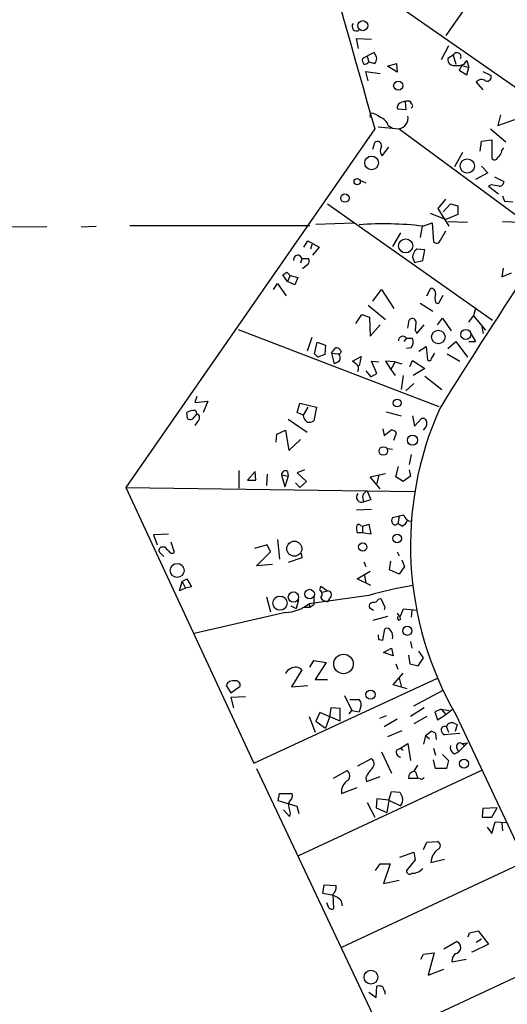
# Model space of a CAD drawing. Extents: x 8 to 738, y 1370 to 2237.
# Drawn here: x 589 to 650, y 1603 to 1726 of the extents above; entities that cross this region are included whole.
import ezdxf

# ---------------------------------------------------------------- set-up
doc = ezdxf.new("R2010")
doc.units = 0
doc.header["$MEASUREMENT"] = 0
doc.layers.add('MAIN', color=5, linetype='CONTINUOUS')

msp = doc.modelspace()

# ---------------------------------------------------------------- linework, layer by layer
at = {"layer": 'MAIN'}
for p, q in [((626.9567, 1734.3687), (662.432, 1709.6461)), ((648.8853, 1734.2841), (641.9427, 1724.2934)), ((631.0207, 1722.6847), (630.7667, 1723.9547)), ((630.7667, 1723.9547), (632.6293, 1723.8701)), ((642.2813, 1723.0234), (641.35, 1721.2454)), ((632.968, 1722.1767), (631.5287, 1721.4147)), ((632.1213, 1721.6687), (632.2907, 1720.9914)), ((633.0527, 1722.0074), (632.968, 1722.1767)), ((642.874, 1721.8381), (642.1967, 1721.4147)), ((642.874, 1721.8381), (643.2127, 1720.7374)), ((632.2907, 1720.9914), (633.0527, 1720.8221)), ((634.6613, 1720.4834), (635.762, 1720.8221)), ((635.8467, 1719.7214), (634.6613, 1720.4834)), ((635.762, 1720.8221), (635.8467, 1719.7214)), ((643.9747, 1720.5681), (643.636, 1719.9754)), ((643.9747, 1720.5681), (644.8213, 1720.3141)), ((644.2287, 1720.7374), (644.5673, 1721.1607)), ((644.5673, 1721.1607), (644.8213, 1720.3141)), ((632.206, 1718.6207), (631.952, 1719.8061)), ((631.952, 1719.8061), (633.73, 1719.5521)), ((643.636, 1719.9754), (644.5673, 1719.3827)), ((644.5673, 1719.3827), (644.8213, 1720.3141)), ((646.5993, 1719.8061), (647.6153, 1719.2981)), ((645.7527, 1718.4514), (646.5993, 1717.5201)), ((636.8627, 1715.9961), (636.9473, 1714.9801)), ((632.46, 1714.3027), (632.5447, 1714.5567)), ((636.9473, 1714.9801), (635.9313, 1715.0647)), ((648.8007, 1714.3874), (648.462, 1713.0327)), ((634.746, 1713.0327), (635.254, 1712.6941)), ((648.462, 1713.0327), (650.5787, 1713.7947)), ((633.0527, 1712.6094), (601.8953, 1667.6514)), ((633.476, 1712.8634), (636.1007, 1712.6094)), ((636.1007, 1712.6094), (651.8487, 1701.0101)), ((647.5307, 1712.6094), (649.478, 1711.0007)), ((632.7987, 1710.0694), (633.0527, 1710.9161)), ((646.2607, 1709.8154), (646.43, 1711.0854)), ((646.43, 1711.0854), (647.7, 1711.2547)), ((647.7, 1711.2547), (647.7, 1708.9687)), ((633.984, 1709.2227), (634.8307, 1710.3234)), ((644.0593, 1709.6461), (643.0433, 1707.8681)), ((648.97, 1709.9001), (649.224, 1710.2387)), ((647.192, 1707.1061), (645.668, 1706.2594)), ((646.43, 1707.9527), (647.192, 1707.1061)), ((631.19, 1706.1747), (631.952, 1705.8361)), ((647.6153, 1705.5821), (647.2767, 1705.4127)), ((648.0387, 1706.5981), (649.224, 1706.0054)), ((647.2767, 1705.4127), (648.5467, 1704.4814)), ((627.126, 1703.2114), (647.7847, 1688.6487)), ((641.0113, 1702.6187), (641.9427, 1703.8041)), ((641.604, 1702.1954), (642.5353, 1703.2114)), ((642.5353, 1703.2114), (643.4667, 1702.9574)), ((649.0547, 1704.2274), (649.3087, 1703.5501)), ((649.3087, 1703.5501), (650.3247, 1703.4654)), ((639.9953, 1702.0261), (641.9427, 1701.2641)), ((642.366, 1700.4174), (641.0113, 1702.6187)), ((643.4667, 1701.8567), (641.9427, 1701.2641)), ((643.4667, 1702.9574), (643.4667, 1701.8567)), ((625.6867, 1700.6714), (630.428, 1700.8407)), ((639.064, 1700.4174), (640.2493, 1700.8407)), ((640.2493, 1700.8407), (640.4187, 1698.4701)), ((642.1967, 1701.0101), (644.652, 1700.9254)), ((649.0547, 1701.0101), (656.1667, 1700.7561)), ((591.9893, 1700.3327), (558.9693, 1699.9941)), ((596.3073, 1700.3327), (598.17, 1700.4174)), ((602.4033, 1700.5021), (624.9247, 1700.5021)), ((636.27, 1699.5707), (635.254, 1697.8774)), ((638.9793, 1700.4174), (638.7253, 1698.9781)), ((641.2653, 1698.6394), (641.9427, 1699.8247)), ((624.1627, 1697.7927), (624.6707, 1698.5547)), ((624.6707, 1698.5547), (626.11, 1697.7927)), ((625.1787, 1698.1314), (625.0093, 1697.5387)), ((626.11, 1697.7927), (625.2633, 1696.7767)), ((639.318, 1697.4541), (638.302, 1697.5387)), ((639.064, 1696.0994), (639.318, 1697.4541)), ((623.57, 1696.7767), (623.9087, 1696.3534)), ((623.9087, 1696.3534), (623.7393, 1695.7607)), ((623.9087, 1696.3534), (624.7553, 1696.3534)), ((637.794, 1696.5227), (638.048, 1695.8454)), ((638.048, 1695.8454), (639.064, 1696.0994)), ((622.046, 1694.6601), (622.4693, 1694.2367)), ((624.6707, 1695.5914), (623.9933, 1695.0834)), ((649.1393, 1695.1681), (648.97, 1694.0674)), ((648.97, 1694.0674), (650.1553, 1694.5754)), ((620.3527, 1692.4587), (620.8607, 1693.2207)), ((620.8607, 1693.2207), (621.9613, 1691.6967)), ((622.1307, 1693.4747), (621.538, 1694.3214)), ((622.4693, 1694.2367), (622.1307, 1693.4747)), ((623.062, 1693.0514), (622.1307, 1693.4747)), ((622.4693, 1694.2367), (623.4007, 1693.9827)), ((623.4007, 1693.9827), (623.062, 1693.0514)), ((632.7987, 1691.0194), (633.8993, 1692.4587)), ((633.8993, 1692.4587), (635.4233, 1690.0881)), ((639.572, 1691.6967), (640.08, 1692.6281)), ((638.7253, 1690.7654), (640.334, 1689.7494)), ((641.1807, 1691.0194), (641.604, 1691.7814)), ((632.206, 1690.5114), (634.4073, 1688.7334)), ((645.668, 1690.0881), (645.414, 1689.1567)), ((630.682, 1688.2254), (631.444, 1689.3261)), ((631.444, 1689.3261), (632.3753, 1688.9874)), ((632.3753, 1688.9874), (632.46, 1686.6167)), ((637.2013, 1687.6327), (637.3707, 1688.6487)), ((640.9267, 1688.0561), (641.5193, 1688.9027)), ((641.5193, 1688.9027), (642.62, 1687.2941)), ((644.8213, 1688.3947), (645.414, 1689.1567)), ((645.414, 1689.1567), (646.938, 1687.3787)), ((615.95, 1687.4634), (641.096, 1677.8114)), ((632.46, 1686.6167), (633.73, 1688.0561)), ((638.1327, 1687.3787), (638.302, 1686.9554)), ((638.302, 1686.9554), (639.2333, 1688.0561)), ((646.684, 1686.9554), (646.5147, 1687.8021)), ((625.1787, 1686.4474), (624.586, 1684.7541)), ((625.5173, 1684.4154), (625.856, 1685.8547)), ((625.856, 1685.8547), (626.872, 1685.5161)), ((637.032, 1686.3627), (636.6933, 1685.9394)), ((637.032, 1686.3627), (637.794, 1686.3627)), ((642.1967, 1685.0927), (643.2127, 1685.9394)), ((643.2127, 1685.9394), (644.652, 1683.9921)), ((644.8213, 1685.9394), (645.668, 1685.9394)), ((645.0753, 1686.9554), (645.668, 1685.9394)), ((626.872, 1685.5161), (626.7873, 1684.3307)), ((627.634, 1684.5001), (628.142, 1685.1774)), ((637.6247, 1685.1774), (637.032, 1685.0927)), ((638.556, 1684.7541), (639.4873, 1685.3467)), ((639.4873, 1685.3467), (639.6567, 1683.6534)), ((625.9407, 1683.9921), (625.5173, 1684.4154)), ((626.7873, 1684.3307), (625.9407, 1683.9921)), ((627.634, 1684.5001), (628.4807, 1684.4154)), ((627.634, 1684.5001), (627.9727, 1683.1454)), ((628.4807, 1683.3994), (627.9727, 1683.1454)), ((630.2587, 1683.4841), (631.3593, 1684.0767)), ((630.682, 1683.1454), (630.2587, 1683.4841)), ((631.3593, 1684.0767), (631.1053, 1682.8914)), ((633.3067, 1681.9601), (632.6293, 1683.4841)), ((632.6293, 1683.4841), (633.5607, 1683.3994)), ((635.5927, 1683.3994), (634.4073, 1683.4841)), ((634.4073, 1683.4841), (635.0847, 1682.4681)), ((635.5927, 1683.3994), (635.0847, 1682.4681)), ((635.5927, 1683.3994), (636.4393, 1683.1454)), ((637.4553, 1682.8067), (637.794, 1683.5687)), ((637.794, 1683.5687), (639.318, 1682.5527)), ((640.1647, 1683.8227), (640.588, 1684.5001)), ((642.112, 1684.4154), (643.7207, 1683.4841)), ((631.952, 1682.2987), (632.5447, 1681.5367)), ((635.0847, 1682.4681), (635.5927, 1681.7061)), ((639.318, 1682.5527), (637.8787, 1681.7061)), ((632.5447, 1681.5367), (633.3067, 1681.9601)), ((636.6087, 1681.7061), (636.3547, 1679.9281)), ((639.318, 1681.6214), (641.4347, 1679.9281)), ((637.9633, 1680.6901), (636.9473, 1679.7587)), ((610.7853, 1679.0814), (610.5313, 1678.3194)), ((610.5313, 1678.3194), (612.14, 1678.4887)), ((612.14, 1678.4887), (611.5473, 1677.0494)), ((610.616, 1677.3034), (610.7853, 1676.8801)), ((623.316, 1677.0494), (623.6547, 1678.2347)), ((623.6547, 1678.2347), (625.7713, 1677.7267)), ((624.6707, 1677.7267), (624.078, 1676.7107)), ((625.7713, 1677.7267), (625.4327, 1676.0334)), ((609.6, 1676.2874), (609.5153, 1677.0494)), ((610.7853, 1676.8801), (610.1927, 1676.2027)), ((610.87, 1675.9487), (610.5313, 1675.4407)), ((622.2153, 1676.2027), (624.586, 1674.5941)), ((624.078, 1676.7107), (623.316, 1677.0494)), ((634.492, 1677.1341), (636.3547, 1676.6261)), ((637.794, 1676.6261), (638.048, 1675.3561)), ((638.048, 1675.3561), (638.8947, 1676.2874)), ((620.776, 1674.3401), (621.8767, 1674.8481)), ((621.8767, 1674.8481), (622.3, 1672.3081)), ((634.0687, 1675.0174), (634.238, 1674.1707)), ((634.238, 1674.1707), (635.0847, 1674.8481)), ((620.6913, 1673.3241), (620.776, 1674.3401)), ((622.3, 1672.3081), (623.7393, 1673.6627)), ((634.6613, 1672.5621), (635.254, 1672.4774)), ((637.6247, 1671.8001), (637.3707, 1670.5301)), ((616.0347, 1669.7681), (616.0347, 1667.5667)), ((624.2473, 1669.8527), (623.316, 1669.5141)), ((635.6773, 1669.0061), (636.016, 1670.2761)), ((637.3707, 1669.8527), (637.54, 1669.0907)), ((618.0667, 1669.6834), (617.1353, 1668.5827)), ((617.1353, 1668.5827), (618.1513, 1668.5827)), ((618.1513, 1668.5827), (618.0667, 1669.6834)), ((619.5907, 1669.3447), (619.506, 1667.9054)), ((621.3687, 1669.2601), (622.2153, 1669.0907)), ((621.3687, 1669.2601), (621.792, 1667.7361)), ((622.2153, 1669.0907), (621.792, 1667.7361)), ((622.1307, 1669.6834), (622.2153, 1669.0907)), ((623.316, 1669.5141), (624.5013, 1668.4134)), ((632.46, 1669.0061), (634.4073, 1669.4294)), ((633.73, 1667.4821), (632.46, 1669.0061)), ((633.5607, 1669.2601), (633.3067, 1668.1594)), ((636.6087, 1668.4134), (635.6773, 1669.0061)), ((637.54, 1669.0907), (636.6087, 1668.4134)), ((601.8953, 1667.6514), (638.048, 1667.1434)), ((601.8953, 1667.6514), (617.8973, 1633.1074)), ((623.1467, 1668.2441), (623.6547, 1667.6514)), ((624.5013, 1668.4134), (623.6547, 1667.6514)), ((632.5447, 1666.1274), (631.698, 1665.8734)), ((632.1213, 1667.2281), (632.5447, 1666.1274)), ((630.7667, 1664.8574), (632.6293, 1664.9421)), ((636.6933, 1664.1801), (635.254, 1663.8414)), ((636.1007, 1664.0107), (635.9313, 1663.1641)), ((631.2747, 1662.9101), (631.5287, 1662.8254)), ((631.5287, 1662.8254), (632.2907, 1663.0794)), ((631.5287, 1662.8254), (631.5287, 1661.9787)), ((632.2907, 1663.0794), (632.5447, 1661.8094)), ((636.4393, 1662.8254), (635.9313, 1663.1641)), ((607.2293, 1661.8094), (605.3667, 1661.7247)), ((605.3667, 1661.7247), (605.79, 1660.4547)), ((620.8607, 1661.1321), (621.1147, 1658.6767)), ((631.5287, 1661.9787), (630.8513, 1661.9787)), ((632.5447, 1661.8094), (631.5287, 1661.9787)), ((606.4673, 1660.2007), (606.806, 1660.2007)), ((607.9913, 1659.5234), (607.568, 1660.7934)), ((619.5907, 1660.4547), (617.982, 1660.0314)), ((620.014, 1659.6081), (619.5907, 1660.4547)), ((606.6367, 1659.0154), (606.044, 1659.6081)), ((618.236, 1657.8301), (620.014, 1659.6081)), ((623.9087, 1658.8461), (622.2153, 1658.2534)), ((623.824, 1659.4387), (623.9087, 1658.8461)), ((635.8467, 1659.6081), (636.1007, 1659.1001)), ((620.268, 1657.9994), (618.236, 1657.8301)), ((631.698, 1658.3381), (631.952, 1657.7454)), ((634.9153, 1657.3221), (635.0847, 1658.4227)), ((636.778, 1657.7454), (636.1007, 1656.8141)), ((636.4393, 1658.5921), (636.778, 1657.7454)), ((608.9227, 1655.8827), (609.5153, 1656.2214)), ((609.5153, 1656.2214), (610.108, 1655.2054)), ((630.8513, 1656.2214), (632.46, 1657.1527)), ((632.5447, 1655.3747), (630.8513, 1656.2214)), ((631.7827, 1656.6447), (631.952, 1655.7134)), ((636.1007, 1656.8141), (634.9153, 1657.3221)), ((608.584, 1654.6974), (608.9227, 1655.8827)), ((609.346, 1655.0361), (608.584, 1654.6974)), ((608.9227, 1655.8827), (609.346, 1655.0361)), ((610.108, 1655.2054), (609.346, 1655.0361)), ((626.1947, 1654.7821), (626.2793, 1655.2901)), ((626.2793, 1655.2901), (627.126, 1654.6974)), ((619.506, 1653.9354), (620.014, 1652.0727)), ((632.2907, 1654.1047), (624.84, 1653.0887)), ((625.4327, 1653.9354), (625.4327, 1653.0041)), ((626.4487, 1654.5281), (627.126, 1654.6974)), ((627.38, 1653.7661), (627.126, 1653.3427)), ((633.476, 1653.6814), (633.8147, 1653.7661)), ((633.8147, 1653.7661), (634.3227, 1652.6654)), ((622.554, 1652.8347), (623.2313, 1652.4961)), ((623.4853, 1653.5967), (623.2313, 1652.4961)), ((624.2473, 1652.6654), (624.9247, 1652.6654)), ((624.84, 1653.0887), (624.9247, 1652.6654)), ((624.9247, 1652.6654), (625.4327, 1653.0041)), ((632.8833, 1652.2421), (632.46, 1652.4961)), ((634.3227, 1652.6654), (634.238, 1652.3267)), ((621.8767, 1651.9881), (610.4467, 1649.3634)), ((634.6613, 1651.4801), (632.7987, 1650.9721)), ((635.8467, 1651.9034), (636.1853, 1651.3954)), ((635.9313, 1651.1414), (635.9313, 1651.4801)), ((636.6087, 1652.4114), (636.1853, 1651.3954)), ((638.3867, 1652.2421), (636.6087, 1652.4114)), ((637.7093, 1652.2421), (637.6247, 1651.3954)), ((634.0687, 1648.5167), (634.3227, 1649.9561)), ((633.5607, 1648.6014), (634.0687, 1648.5167)), ((637.54, 1648.3474), (637.7093, 1647.5007)), ((634.1533, 1646.9927), (635.1693, 1647.5007)), ((635.3387, 1646.5694), (634.1533, 1646.9927)), ((635.1693, 1647.5007), (635.3387, 1646.5694)), ((637.286, 1646.6541), (637.4553, 1645.5534)), ((638.4713, 1645.2994), (639.1487, 1646.3154)), ((639.1487, 1646.3154), (638.556, 1647.1621)), ((624.9247, 1645.1301), (625.4327, 1645.9767)), ((625.4327, 1645.9767), (626.9567, 1645.7227)), ((626.9567, 1645.7227), (625.602, 1643.6061)), ((635.6773, 1645.5534), (635.9313, 1644.8761)), ((637.4553, 1645.5534), (638.4713, 1645.2994)), ((623.9087, 1644.7914), (622.6387, 1642.6747)), ((635.3387, 1642.9287), (636.6087, 1644.3681)), ((614.426, 1642.8441), (615.0187, 1641.9127)), ((615.0187, 1641.9127), (616.204, 1642.7594)), ((617.8973, 1633.1074), (640.9267, 1643.7754)), ((622.6387, 1642.6747), (624.6707, 1642.8441)), ((625.602, 1643.6061), (627.126, 1643.6061)), ((637.1167, 1642.4207), (635.3387, 1642.9287)), ((636.1007, 1643.7754), (636.3547, 1642.7594)), ((616.8813, 1641.4047), (615.0187, 1641.3201)), ((629.2427, 1641.5741), (630.174, 1639.7114)), ((637.9633, 1640.3041), (641.604, 1642.2514)), ((615.0187, 1641.3201), (615.3573, 1640.0501)), ((629.92, 1641.0661), (631.0207, 1641.0661)), ((631.3593, 1640.3887), (631.1053, 1639.5421)), ((624.84, 1638.9494), (625.602, 1637.0021)), ((626.1947, 1639.4574), (625.6867, 1638.3567)), ((628.7347, 1638.3567), (626.1947, 1639.4574)), ((627.5493, 1640.0501), (627.38, 1638.8647)), ((628.7347, 1639.9654), (627.5493, 1640.0501)), ((628.7347, 1638.3567), (628.7347, 1639.9654)), ((629.8353, 1639.2881), (630.174, 1639.7114)), ((630.174, 1639.7114), (631.1053, 1639.5421)), ((634.492, 1639.0341), (633.6453, 1638.6954)), ((639.2333, 1640.0501), (637.54, 1638.9494)), ((639.572, 1638.9494), (637.9633, 1638.0181)), ((641.35, 1639.8807), (640.588, 1639.5421)), ((640.588, 1639.5421), (640.9267, 1638.5261)), ((640.9267, 1638.5261), (641.9427, 1639.2034)), ((641.35, 1639.8807), (642.366, 1639.7114)), ((641.35, 1639.8807), (641.9427, 1639.2034)), ((641.9427, 1639.2034), (642.7893, 1639.8807)), ((643.2127, 1639.2034), (684.8687, 1550.5574)), ((625.6867, 1638.3567), (626.872, 1637.5101)), ((627.38, 1638.8647), (626.872, 1637.5101)), ((635.8467, 1638.6107), (634.238, 1637.6794)), ((642.0273, 1637.6794), (642.2813, 1637.0021)), ((642.9587, 1638.1027), (643.382, 1637.9334)), ((643.382, 1637.9334), (643.128, 1637.0867)), ((636.4393, 1637.1714), (634.6613, 1636.4094)), ((639.4027, 1636.5787), (639.1487, 1635.4781)), ((639.4027, 1636.5787), (640.08, 1637.0867)), ((639.4027, 1636.5787), (639.9107, 1636.1554)), ((640.6727, 1636.8327), (640.7573, 1636.0707)), ((643.7207, 1636.8327), (641.7733, 1636.6634)), ((636.27, 1634.9701), (637.2013, 1635.5627)), ((637.2013, 1635.5627), (637.54, 1633.4461)), ((644.652, 1635.6474), (643.5513, 1634.5467)), ((643.9747, 1635.5627), (644.652, 1635.6474)), ((643.9747, 1635.5627), (644.3133, 1635.3087)), ((633.8993, 1634.5467), (635.1693, 1631.8374)), ((635.762, 1634.7161), (636.27, 1634.9701)), ((636.27, 1634.9701), (636.6087, 1634.7161)), ((640.4187, 1634.9701), (640.6727, 1634.1234)), ((641.5193, 1634.2081), (642.2813, 1633.4461)), ((643.0433, 1634.2927), (643.5513, 1634.5467)), ((643.2973, 1635.0547), (643.5513, 1634.5467)), ((630.936, 1632.7687), (632.6293, 1633.7001)), ((638.3867, 1632.8534), (637.9633, 1632.0914)), ((640.6727, 1632.4301), (640.4187, 1633.5307)), ((642.2813, 1633.4461), (642.0273, 1632.4301)), ((618.236, 1632.4301), (637.7093, 1591.1974)), ((646.43, 1632.1761), (623.4853, 1621.5081)), ((627.888, 1631.2447), (629.5813, 1632.1761)), ((638.302, 1631.5834), (638.3867, 1631.2447)), ((642.0273, 1632.4301), (640.6727, 1632.4301)), ((631.952, 1631.3294), (632.0367, 1630.8214)), ((632.0367, 1630.8214), (633.73, 1631.4141)), ((637.286, 1631.2447), (638.3867, 1631.2447)), ((638.7253, 1631.1601), (638.3867, 1631.2447)), ((620.9453, 1628.3661), (621.1147, 1629.2974)), ((621.1147, 1629.2974), (622.7233, 1629.2974)), ((628.904, 1629.2974), (630.8513, 1630.0594)), ((634.8307, 1628.4507), (635.1693, 1629.5514)), ((635.1693, 1629.5514), (636.1853, 1629.4667)), ((623.316, 1627.6887), (620.9453, 1628.3661)), ((632.1213, 1628.1967), (633.0527, 1626.3341)), ((633.3067, 1628.6201), (633.222, 1627.5194)), ((634.8307, 1628.4507), (633.3067, 1628.6201)), ((634.8307, 1628.4507), (634.5767, 1626.9267)), ((634.8307, 1628.4507), (636.27, 1627.7734)), ((622.3847, 1626.4187), (621.6227, 1627.2654)), ((622.4693, 1626.8421), (622.3847, 1626.4187)), ((623.57, 1626.7574), (623.316, 1627.6887)), ((633.222, 1627.5194), (634.5767, 1626.9267)), ((646.5993, 1627.4347), (646.5147, 1626.3341)), ((648.3773, 1627.5194), (646.5993, 1627.4347)), ((647.7, 1626.3341), (648.3773, 1627.5194)), ((646.5147, 1626.3341), (647.7, 1626.3341)), ((647.7, 1624.3021), (648.1233, 1625.7414)), ((648.1233, 1625.7414), (649.478, 1625.6567)), ((648.97, 1625.5721), (649.0547, 1624.6407)), ((647.1073, 1625.0641), (647.7, 1624.3021)), ((639.1487, 1622.2701), (639.572, 1623.2014)), ((639.572, 1623.2014), (640.9267, 1623.2861)), ((636.1853, 1621.3387), (637.9633, 1621.9314)), ((637.9633, 1621.9314), (638.1327, 1621.0001)), ((651.6793, 1620.6614), (628.904, 1609.9934)), ((633.1373, 1619.6454), (633.73, 1620.4921)), ((633.73, 1620.4921), (635, 1620.4921)), ((635, 1620.4921), (634.1533, 1618.0367)), ((638.1327, 1621.0001), (637.032, 1619.6454)), ((640.08, 1620.6614), (641.7733, 1621.0847)), ((634.1533, 1618.0367), (636.1007, 1618.4601)), ((626.5333, 1616.7667), (626.7027, 1617.8674)), ((627.888, 1616.5127), (626.5333, 1616.7667)), ((626.7027, 1617.8674), (628.2267, 1617.7827)), ((627.2953, 1614.9887), (627.0413, 1615.5814)), ((627.8033, 1616.6821), (627.888, 1614.9041)), ((628.8193, 1615.9201), (628.9887, 1615.2427)), ((644.7367, 1611.3481), (644.906, 1611.8561)), ((644.906, 1611.8561), (646.0067, 1612.1101)), ((646.0067, 1612.1101), (647.2767, 1610.4167)), ((641.6887, 1609.8241), (643.2973, 1610.7554)), ((645.7527, 1610.6707), (646.43, 1611.0941)), ((634.3227, 1598.6481), (657.098, 1609.3161)), ((639.1487, 1609.1467), (640.5033, 1609.3161)), ((640.5033, 1609.3161), (639.7413, 1606.5221)), ((647.2767, 1610.4167), (645.2447, 1609.4007)), ((645.2447, 1609.4007), (645.2447, 1609.4854)), ((638.81, 1608.5541), (639.1487, 1609.1467)), ((642.7047, 1608.2154), (644.4827, 1608.5541)), ((639.7413, 1606.5221), (641.6887, 1607.2841)), ((632.2907, 1604.4054), (633.222, 1603.7281)), ((633.222, 1603.7281), (633.3067, 1605.1674)), ((634.3227, 1604.4901), (634.3227, 1604.1514))]:
    msp.add_line(p, q, dxfattribs=at)
for centre, radius in [((631.5473, 1725.5445), 0.6316), ((635.9953, 1718.0233), 0.5773), ((632.6614, 1708.3477), 0.8585), ((644.633, 1707.9556), 0.8903), ((630.8513, 1706.0054), 0.3924), ((629.3245, 1703.9339), 0.5324), ((636.9247, 1697.9446), 0.8819), ((641.0168, 1686.5274), 0.8439), ((644.4528, 1686.8487), 0.6289), ((635.8546, 1678.2566), 0.4863), ((637.782, 1673.5939), 0.6416), ((634.1269, 1672.2332), 0.5392), ((635.8565, 1661.2709), 0.5496), ((622.9773, 1659.9891), 0.9461), ((631.5568, 1660.2008), 0.5211), ((608.3084, 1657.2652), 0.8786), ((621.1806, 1653.1598), 0.897), ((622.8731, 1653.9297), 0.6494), ((624.8936, 1654.2976), 0.5979), ((637.1407, 1649.6959), 0.5677), ((629.1376, 1645.5417), 1.2271), ((632.5269, 1641.6954), 0.581), ((644.235, 1633.0519), 0.5631), ((632.5778, 1606.2807), 0.8639)]:
    msp.add_circle(centre, radius, dxfattribs=at)
for centre, radius, start, end in [((19304.5955, -35219.8492), 41439.2114, 116.76534886, 117.014604), ((10096.7397, 4398.6023), 9837.4758, 195.51111628, 195.84505439), ((630.7881, 1725.4515), 0.576, 140.558708, 303.414185), ((632.4883, 1721.4148), 0.8184, 313.598957, 46.396215), ((643.3493, 1721.6476), 0.5121, 332.944526, 158.159112), ((632.1212, 1721.203), 0.6292, 160.338213, 227.731211), ((631.8251, 1721.2594), 0.5373, 256.31553, 330.07521), ((642.9331, 1721.3045), 0.7446, 171.48902, 278.51098), ((643.3399, 1722.726), 2.1782, 262.173823, 294.082141), ((647.1158, 1719.1202), 0.5302, 250.40651, 19.60367), ((646.4278, 1717.9591), 0.8355, 52.361998, 143.899523), ((636.4394, 1715.3187), 0.5681, 116.574073, 206.56054), ((637.2618, 1713.6738), 2.407, 89.423943, 116.566116), ((637.3284, 1715.7844), 0.2993, 351.875312, 98.143638), ((637.5399, 1715.4881), 0.2678, 288.462013, 71.537987), ((632.5447, 1714.2181), 0.1197, 135.033843, 314.966157), ((632.5259, 1712.876), 1.6808, 44.243107, 89.359127), ((635.8139, 1713.9865), 1.4066, 281.764468, 9.477055), ((633.2927, 1712.5954), 1.5177, 16.746614, 73.253386), ((1242.2987, 1304.5637), 707.437, 144.6233711, 148.1803998), ((633.3913, 1710.521), 0.5203, 347.469998, 130.596517), ((634.6737, 1709.8677), 0.9443, 145.091487, 223.081843), ((647.869, 1709.9849), 1.1042, 302.481141, 355.595723), ((648.0704, 1709.1063), 0.3951, 200.379542, 352.306667), ((605.7733, 1451.4974), 257.5069, 80.419428, 80.648611), ((648.6454, 1705.9913), 0.5788, 268.604026, 1.395974), ((634.206, 1659.1983), 41.5044, 83.278243, 94.284432), ((640.7997, 1698.7663), 0.4826, 217.862488, 344.754253), ((639.064, 1696.5227), 1.27, 126.869898, 180), ((623.4853, 1696.1841), 0.5986, 81.865837, 188.134163), ((624.223, 1696.0268), 0.6245, 315.797976, 31.531771), ((537.1093, 1821.5023), 152.6538, 303.578089, 303.807251), ((640.0939, 1692.0493), 0.579, 358.624295, 91.375705), ((642.6621, 1691.4427), 2.0758, 163.409678, 196.587676), ((640.8965, 1691.0254), 0.2843, 218.071195, 358.790557), ((637.7517, 1688.3525), 0.4826, 15.245747, 142.137512), ((634.3209, 1688.2253), 3.9047, 347.477877, 3.731206), ((636.5685, 1686.06), 0.5537, 33.147526, 183.717703), ((636.6719, 1685.9182), 1.2069, 322.135009, 21.610116), ((628.0824, 1684.2199), 0.9594, 47.162672, 86.438195), ((628.5512, 1684.6976), 0.291, 255.973311, 50.90041), ((628.0997, 1683.9074), 0.635, 306.869898, 53.130102), ((639.8804, 1683.8289), 0.2843, 218.11535, 358.750695), ((630.3434, 1682.5528), 0.6826, 330.249913, 60.257201), ((610.3844, 1675.795), 1.5261, 81.270964, 124.715812), ((679.7603, 1660.3705), 42.2348, 155.987414, 210.077932), ((610.0235, 1677.1349), 0.9474, 243.448472, 280.287538), ((610.6127, 1676.3949), 0.515, 299.969781, 70.418022), ((625.3906, 1676.9226), 1.3296, 189.170444, 232.760363), ((624.8401, 1676.7954), 0.9653, 254.738635, 307.87186), ((639.0792, 1675.8278), 0.4952, 354.390726, 111.872304), ((635.1693, 1674.1708), 0.6826, 29.738635, 97.11981), ((638.5269, 1675.6926), 1.0487, 306.363981, 4.747761), ((632.5432, 1675.1528), 3.2825, 331.332285, 348.696229), ((621.8766, 1669.2433), 0.5082, 59.999205, 178.105497), ((631.3929, 1666.4383), 0.6421, 135.365981, 298.373287), ((632.4122, 1666.3937), 0.8836, 109.220279, 216.073616), ((635.8887, 1663.5027), 0.7194, 151.913927, 208.079046), ((637.7429, 1664.5128), 1.1011, 197.587464, 263.837376), ((632.3331, 1662.5289), 1.5806, 172.299482, 200.370222), ((631.0509, 1662.7347), 0.2843, 38.087058, 178.790557), ((635.5927, 1663.3968), 0.4109, 214.490571, 325.501532), ((636.1431, 1663.7991), 1.0177, 286.919786, 343.067804), ((606.4335, 1659.7774), 0.4247, 85.434686, 203.492649), ((607.5254, 1660.4968), 0.778, 202.371723, 247.628278), ((607.695, 1659.9045), 0.4827, 195.265529, 307.864574), ((643.1804, 1619.1186), 36.6417, 98.319352, 107.289166), ((625.8379, 1654.2801), 0.6158, 315.789511, 54.596423), ((627.2108, 1654.4437), 1.1043, 212.481141, 265.595723), ((627.1667, 1654.2082), 0.4909, 295.755916, 94.755887), ((621.6095, 1657.2472), 5.2659, 272.908536, 307.841583), ((632.824, 1652.7924), 0.4694, 82.743283, 219.145968), ((632.9192, 1653.8344), 0.5774, 266.435426, 344.635229), ((636.1007, 1651.2261), 0.1893, 206.565051, 26.551512), ((634.5767, 1649.448), 0.5681, 26.574073, 116.56054), ((634.4063, 1649.0246), 0.9456, 169.674018, 206.58673), ((634.1536, 1649.0248), 1.1514, 342.891783, 36.032861), ((623.128, 1644.0489), 1.0774, 43.563393, 122.1914), ((622.8504, 1643.987), 1.0178, 106.930557, 163.069443), ((615.3715, 1642.4064), 1.0419, 81.433614, 155.159182), ((615.6114, 1642.8441), 0.5986, 351.865837, 98.134163), ((630.6818, 1640.4734), 0.6827, 352.873943, 60.239505), ((641.8426, 1637.2214), 0.4938, 68.037006, 175.970595), ((642.6623, 1637.5185), 0.6551, 63.098563, 165.78132), ((640.021, 1636.1306), 0.9579, 47.132054, 86.468811), ((642.4512, 1637.5951), 1.1522, 197.110772, 233.960562), ((643.3117, 1635.0619), 0.8147, 162.365716, 250.764386), ((643.7207, 1635.1958), 0.4462, 55.305659, 198.430889), ((636.3599, 1634.4991), 0.6361, 160.052295, 261.874993), ((632.1445, 1633.0299), 0.8272, 313.51563, 54.119296), ((629.0874, 1631.5007), 0.8367, 322.443934, 53.823102), ((635.4365, 1629.7313), 3.8335, 135.250475, 155.362339), ((638.065, 1631.3158), 0.7822, 97.47025, 185.214986), ((637.8534, 1631.6512), 0.4537, 351.405541, 75.982133), ((630.5245, 1629.5455), 1.6393, 118.165827, 188.704445), ((638.8947, 1631.4986), 0.3785, 243.414641, 333.448488), ((621.6151, 1629.0918), 1.1271, 307.421985, 10.51036), ((805.6895, 1713.808), 189.3281, 206.453857, 206.683026), ((624.7553, 1627.8157), 2.4847, 171.179503, 203.068998), ((635.3808, 1628.5354), 1.1711, 319.405074, 12.526685), ((640.7149, 1622.7781), 0.5504, 292.632677, 67.367323), ((642.2944, 1620.5231), 2.2187, 128.056857, 176.426243), ((637.4311, 1619.597), 0.402, 173.085343, 313.780696), ((637.7754, 1621.0001), 1.6947, 267.764657, 319.496616), ((627.1184, 1617.5773), 1.1272, 307.418896, 10.499437), ((626.9711, 1614.0436), 2.6338, 45.435321, 69.627527), ((627.6301, 1615.2158), 0.4046, 214.14965, 309.604292), ((643.026, 1610.0141), 0.7894, 277.424836, 69.898451), ((644.0452, 1608.2531), 1.341, 133.153753, 181.610952), ((633.5185, 1603.6025), 1.5792, 69.609571, 97.70781), ((635.0242, 1605.1415), 0.9573, 183.521453, 222.879217)]:
    msp.add_arc(centre, radius, start, end, dxfattribs=at)

doc.saveas('drawing.dxf')
